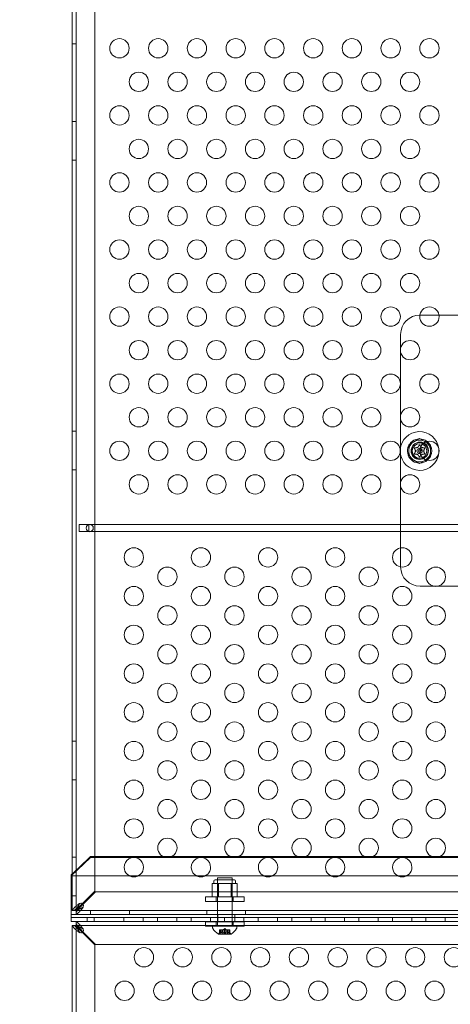
# Model space of a CAD drawing. Extents: x -312 to 499, y -396 to 152.
# Drawn here: x 81 to 92, y -198 to -173 of the extents above; entities that cross this region are included whole.
import ezdxf

# ---------------------------------------------------------------- set-up
doc = ezdxf.new("R2010")
doc.units = 0
doc.header["$MEASUREMENT"] = 0
doc.header["$PDMODE"] = 64
doc.styles.get("Standard").update_dxf_attribs({"font": 'Helvetica LT 57 Condensed_0.ttf'})
doc.dimstyles.new('FEET-METERS', dxfattribs={"dimtxt": 12, "dimasz": 7, "dimexe": 3, "dimexo": 3, "dimgap": 3, "dimtad": 0, "dimdec": 1, "dimzin": 3, "dimdsep": 46, "dimlunit": 4, "dimtxsty": 'Standard', "dimcen": 0.09, "dimadec": 0, "dimazin": 0, "dimtfac": 2, "dimtdec": 1, "dimtofl": 0, "dimtmove": 0, "dimatfit": 3, "dimfxl": 1, "dimfrac": 2, "dimtolj": 1, "dimtzin": 3, "dimarcsym": 0})

# ---------------------------------------------------------------- blocks, each defined once
blk = doc.blocks.new('*D161')
at = {"color": 0, "lineweight": -2, "transparency": 16777216}
for p, q in [((237.955, 99.144), (-107.491, 99.144)), ((-104.491, 92.144), (-104.491, -97.328)), ((-104.491, -326.911), (-104.491, -199.344)), ((130.149, -333.911), (-107.491, -333.911))]:
    blk.add_line(p, q, dxfattribs=at)
at = {"color": 0, "lineweight": 0, "transparency": 16777216}
for points in [[(-105.658, 92.144), (-103.325, 92.144), (-104.491, 99.144)], [(-105.658, -326.911), (-103.325, -326.911), (-104.491, -333.911)]]:
    blk.add_solid(points, dxfattribs=at)
at = {"layer": 'DEFPOINTS', "color": 0, "lineweight": 0, "transparency": 16777216}
for p in [(240.955, 99.144), (-104.491, -333.911), (133.149, -333.911)]:
    blk.add_point(p, dxfattribs=at)
at = {"color": 0, "lineweight": 0, "transparency": 16777216, "insert": (-104.491, -148.336), "char_height": 12, "attachment_point": 5, "rotation": 90}
blk.add_mtext('\\A1;36\'-1" [11.0M]', dxfattribs=at)
blk = doc.blocks.new('new block')
at = {"color": 0, "linetype": 'Continuous', "lineweight": 0}
for p, q in [((81.895, -194.768), (81.895, -171.958)), ((81.999, -171.958), (81.999, -195.707)), ((82.485, -172.458), (82.485, -195.208)), ((81.999, -173.333), (81.895, -173.333)), ((81.999, -175.333), (81.895, -175.333)), ((81.999, -176.333), (81.895, -176.333)), ((91.364, -180.333), (90.875, -180.333)), ((92.943, -180.333), (91.364, -180.333)), ((90.375, -180.833), (90.375, -181.181)), ((90.375, -181.181), (90.375, -181.3)), ((90.375, -181.3), (90.375, -182.913)), ((90.375, -182.913), (90.375, -183.032)), ((90.375, -183.032), (90.375, -184.645)), ((81.999, -183.333), (81.895, -183.333)), ((90.864, -183.518), (90.583, -183.681)), ((91.146, -183.681), (90.864, -183.518)), ((90.583, -183.681), (90.583, -184.006)), ((91.146, -184.006), (91.146, -183.681)), ((90.583, -184.006), (90.864, -184.168)), ((90.864, -184.168), (91.146, -184.006)), ((81.999, -184.333), (81.895, -184.333)), ((90.375, -184.645), (90.375, -184.764)), ((90.375, -184.764), (90.375, -186.343)), ((82.075, -185.739), (82.075, -185.926)), ((82.325, -185.739), (82.075, -185.739)), ((95.763, -185.739), (82.325, -185.739)), ((82.325, -185.742), (82.325, -185.739)), ((82.325, -185.923), (82.325, -185.742)), ((82.075, -185.926), (82.325, -185.926)), ((82.325, -185.926), (82.325, -185.923)), ((82.325, -185.926), (95.763, -185.926)), ((90.375, -186.343), (90.375, -186.833)), ((90.875, -187.333), (91.223, -187.333)), ((91.223, -187.333), (91.343, -187.333)), ((91.343, -187.333), (92.955, -187.333)), ((81.999, -191.333), (81.895, -191.333)), ((81.999, -192.333), (81.895, -192.333)), ((82.375, -194.343), (81.875, -194.812)), ((81.999, -194.333), (81.895, -194.333)), ((82.083, -194.591), (82.375, -194.317)), ((84.25, -194.317), (82.375, -194.317)), ((82.375, -194.317), (82.375, -194.343)), ((82.375, -194.343), (105.375, -194.343)), ((84.459, -194.317), (84.25, -194.317)), ((85.982, -194.317), (84.459, -194.317)), ((86.191, -194.317), (85.982, -194.317)), ((87.714, -194.317), (86.191, -194.317)), ((87.923, -194.317), (87.714, -194.317)), ((89.446, -194.317), (87.923, -194.317)), ((89.655, -194.317), (89.446, -194.317)), ((91.179, -194.317), (89.655, -194.317)), ((91.387, -194.317), (91.179, -194.317)), ((92.911, -194.317), (91.387, -194.317)), ((81.875, -194.787), (82.083, -194.591)), ((81.875, -194.812), (81.875, -194.787)), ((81.875, -194.812), (81.875, -195.812)), ((105.875, -194.812), (81.875, -194.812)), ((81.895, -195.707), (81.895, -194.768)), ((85.554, -194.95), (85.554, -195.012)), ((86.085, -194.918), (85.585, -194.918)), ((85.648, -194.866), (86.023, -194.866)), ((85.648, -195.887), (85.648, -194.866)), ((85.648, -194.918), (85.648, -195.356)), ((86.023, -195.887), (86.023, -194.866)), ((86.023, -194.918), (86.023, -195.356)), ((86.117, -194.95), (86.117, -195.012)), ((82.485, -195.208), (82.103, -195.59)), ((82.118, -195.605), (82.5, -195.222)), ((82.5, -195.222), (105.25, -195.222)), ((85.511, -195.012), (85.592, -195.012)), ((85.511, -195.356), (85.511, -195.012)), ((85.592, -195.012), (85.673, -195.012)), ((85.673, -195.356), (85.673, -195.012)), ((85.673, -195.012), (85.835, -195.012)), ((85.835, -195.012), (85.998, -195.012)), ((85.998, -195.356), (85.998, -195.012)), ((85.998, -195.012), (86.079, -195.012)), ((86.079, -195.012), (86.16, -195.012)), ((86.16, -195.356), (86.16, -195.012)), ((81.999, -195.333), (81.895, -195.333)), ((85.337, -195.358), (86.337, -195.358)), ((85.337, -195.473), (85.337, -195.358)), ((86.337, -195.473), (85.337, -195.473)), ((85.673, -195.356), (85.511, -195.356)), ((85.618, -195.473), (85.618, -195.358)), ((85.998, -195.356), (85.673, -195.356)), ((86.16, -195.356), (85.998, -195.356)), ((86.056, -195.473), (86.056, -195.358)), ((86.337, -195.473), (86.337, -195.358)), ((81.895, -195.708), (81.895, -195.707)), ((81.999, -195.708), (81.895, -195.708)), ((81.999, -195.707), (81.999, -195.708)), ((81.999, -195.708), (82.03, -195.708)), ((82, -195.678), (82, -195.709)), ((82, -195.709), (105.75, -195.709)), ((82, -195.709), (82, -195.709)), ((82, -195.709), (82, -195.813)), ((82.375, -195.709), (82.375, -195.813)), ((83.375, -195.709), (83.375, -195.813)), ((85.375, -195.709), (85.375, -195.813)), ((86.375, -195.709), (86.375, -195.813)), ((81.875, -195.887), (81.875, -195.812)), ((105.875, -195.812), (81.875, -195.812)), ((81.875, -195.887), (105.875, -195.887)), ((81.875, -195.991), (81.875, -195.887)), ((81.875, -195.887), (105.875, -195.887)), ((102.031, -195.991), (81.875, -195.991)), ((105.75, -195.813), (82, -195.813)), ((82, -195.813), (82, -195.813)), ((82, -196.095), (82, -195.991)), ((82, -195.991), (105.75, -195.991)), ((82, -195.991), (82, -195.991)), ((82, -195.991), (82, -195.991)), ((82.281, -195.887), (82.281, -195.991)), ((82.469, -195.887), (82.469, -195.991)), ((83.233, -195.887), (83.233, -195.991)), ((83.733, -195.887), (83.733, -195.991)), ((84.099, -195.887), (84.099, -195.991)), ((84.599, -195.887), (84.599, -195.991)), ((84.965, -195.887), (84.965, -195.991)), ((86.337, -196), (85.337, -196)), ((85.337, -196.115), (85.337, -196)), ((85.465, -195.887), (85.465, -195.991)), ((85.618, -196.115), (85.618, -196)), ((85.648, -195.887), (85.648, -195.887)), ((85.648, -195.991), (85.648, -195.887)), ((85.648, -196), (85.648, -195.991)), ((85.648, -196.115), (85.648, -196)), ((85.656, -195.812), (85.656, -195.887)), ((85.656, -195.887), (85.656, -195.991)), ((85.831, -195.887), (85.831, -195.991)), ((86.023, -195.887), (86.023, -195.887)), ((86.023, -195.991), (86.023, -195.887)), ((86.023, -196), (86.023, -195.991)), ((86.023, -196.115), (86.023, -196)), ((86.056, -196.115), (86.056, -196)), ((86.094, -195.812), (86.094, -195.887)), ((86.094, -195.887), (86.094, -195.991)), ((86.331, -195.887), (86.331, -195.991)), ((86.337, -196.115), (86.337, -196)), ((86.697, -195.887), (86.697, -195.991)), ((87.197, -195.887), (87.197, -195.991)), ((87.563, -195.887), (87.563, -195.991)), ((88.063, -195.887), (88.063, -195.991)), ((88.429, -195.887), (88.429, -195.991)), ((88.929, -195.887), (88.929, -195.991)), ((89.295, -195.887), (89.295, -195.991)), ((89.795, -195.887), (89.795, -195.991)), ((90.161, -195.887), (90.161, -195.991)), ((90.661, -195.887), (90.661, -195.991)), ((91.027, -195.887), (91.027, -195.991)), ((91.527, -195.887), (91.527, -195.991)), ((81.895, -209.846), (81.895, -196.096)), ((81.999, -196.096), (81.895, -196.096)), ((81.895, -196.096), (81.895, -196.096)), ((81.999, -196.096), (81.999, -196.096)), ((82, -196.096), (81.999, -196.096)), ((81.999, -196.096), (81.999, -209.846)), ((82, -196.095), (82, -196.096)), ((82, -196.095), (82, -196.095)), ((105.75, -196.095), (82, -196.095)), ((82, -196.096), (82, -196.126)), ((82.03, -196.096), (82, -196.096)), ((82.103, -196.214), (82.162, -196.272)), ((82.176, -196.258), (82.118, -196.199)), ((82.5, -196.582), (82.176, -196.258)), ((85.337, -196.115), (86.337, -196.115)), ((85.523, -196.116), (86.148, -196.116)), ((85.523, -196.116), (85.523, -196.157)), ((85.648, -196.116), (85.648, -196.115)), ((85.732, -196.26), (85.687, -196.299)), ((85.703, -196.204), (85.712, -196.204)), ((85.703, -196.301), (85.703, -196.204)), ((85.705, -196.298), (85.705, -196.204)), ((85.781, -196.204), (85.712, -196.204)), ((85.713, -196.298), (85.713, -196.204)), ((85.732, -196.26), (85.732, -196.204)), ((85.732, -196.26), (85.732, -196.204)), ((85.766, -196.31), (85.766, -196.204)), ((85.785, -196.204), (85.781, -196.204)), ((85.783, -196.26), (85.783, -196.204)), ((85.827, -196.204), (85.785, -196.204)), ((85.785, -196.26), (85.785, -196.204)), ((85.835, -196.17), (85.796, -196.204)), ((85.827, -196.204), (85.843, -196.204)), ((85.827, -196.298), (85.827, -196.204)), ((85.835, -196.17), (85.875, -196.204)), ((85.885, -196.204), (85.843, -196.204)), ((85.844, -196.298), (85.844, -196.204)), ((85.888, -196.204), (85.885, -196.204)), ((85.886, -196.26), (85.886, -196.204)), ((85.958, -196.204), (85.888, -196.204)), ((85.888, -196.26), (85.888, -196.204)), ((85.905, -196.31), (85.905, -196.204)), ((85.939, -196.26), (85.939, -196.204)), ((85.939, -196.26), (85.939, -196.204)), ((85.939, -196.26), (85.984, -196.299)), ((85.958, -196.204), (85.968, -196.204)), ((85.958, -196.298), (85.958, -196.204)), ((85.966, -196.298), (85.966, -196.204)), ((85.968, -196.301), (85.968, -196.204)), ((86.023, -196.116), (86.023, -196.115)), ((86.148, -196.116), (86.148, -196.157)), ((82.162, -196.272), (82.485, -196.596)), ((85.672, -196.316), (85.999, -196.316)), ((85.766, -196.31), (85.905, -196.31)), ((82.485, -196.596), (82.485, -209.346)), ((105.25, -196.582), (82.5, -196.582))]:
    blk.add_line(p, q, dxfattribs=at)
for centre, radius in [((83.118, -173.446), 0.25), ((84.118, -173.446), 0.25), ((85.118, -173.446), 0.25), ((86.118, -173.446), 0.25), ((87.118, -173.446), 0.25), ((88.118, -173.446), 0.25), ((89.118, -173.446), 0.25), ((90.118, -173.446), 0.25), ((91.118, -173.446), 0.25), ((83.618, -174.312), 0.25), ((84.618, -174.312), 0.25), ((85.618, -174.312), 0.25), ((86.618, -174.312), 0.25), ((87.618, -174.312), 0.25), ((88.618, -174.312), 0.25), ((89.618, -174.312), 0.25), ((90.618, -174.312), 0.25), ((83.118, -175.178), 0.25), ((84.118, -175.178), 0.25), ((85.118, -175.178), 0.25), ((86.118, -175.178), 0.25), ((87.118, -175.178), 0.25), ((88.118, -175.178), 0.25), ((89.118, -175.178), 0.25), ((90.118, -175.178), 0.25), ((91.118, -175.178), 0.25), ((83.618, -176.044), 0.25), ((84.618, -176.044), 0.25), ((85.618, -176.044), 0.25), ((86.618, -176.044), 0.25), ((87.618, -176.044), 0.25), ((88.618, -176.044), 0.25), ((89.618, -176.044), 0.25), ((90.618, -176.044), 0.25), ((83.118, -176.91), 0.25), ((84.118, -176.91), 0.25), ((85.118, -176.91), 0.25), ((86.118, -176.91), 0.25), ((87.118, -176.91), 0.25), ((88.118, -176.91), 0.25), ((89.118, -176.91), 0.25), ((90.118, -176.91), 0.25), ((91.118, -176.91), 0.25), ((83.618, -177.776), 0.25), ((84.618, -177.776), 0.25), ((85.618, -177.776), 0.25), ((86.618, -177.776), 0.25), ((87.618, -177.776), 0.25), ((88.618, -177.776), 0.25), ((89.618, -177.776), 0.25), ((90.618, -177.776), 0.25), ((83.118, -178.642), 0.25), ((84.118, -178.642), 0.25), ((85.118, -178.642), 0.25), ((86.118, -178.642), 0.25), ((87.118, -178.642), 0.25), ((88.118, -178.642), 0.25), ((89.118, -178.642), 0.25), ((90.118, -178.642), 0.25), ((91.118, -178.642), 0.25), ((83.618, -179.508), 0.25), ((84.618, -179.508), 0.25), ((85.618, -179.508), 0.25), ((86.618, -179.508), 0.25), ((87.618, -179.508), 0.25), ((88.618, -179.508), 0.25), ((89.618, -179.508), 0.25), ((90.618, -179.508), 0.25), ((83.118, -180.374), 0.25), ((84.118, -180.374), 0.25), ((85.118, -180.374), 0.25), ((86.118, -180.374), 0.25), ((87.118, -180.374), 0.25), ((88.118, -180.374), 0.25), ((89.118, -180.374), 0.25), ((90.118, -180.374), 0.25), ((91.118, -180.374), 0.25), ((83.618, -181.24), 0.25), ((84.618, -181.24), 0.25), ((85.618, -181.24), 0.25), ((86.618, -181.24), 0.25), ((87.618, -181.24), 0.25), ((88.618, -181.24), 0.25), ((89.618, -181.24), 0.25), ((90.618, -181.24), 0.25), ((83.118, -182.106), 0.25), ((84.118, -182.106), 0.25), ((85.118, -182.106), 0.25), ((86.118, -182.106), 0.25), ((87.118, -182.106), 0.25), ((88.118, -182.106), 0.25), ((89.118, -182.106), 0.25), ((90.118, -182.106), 0.25), ((91.118, -182.106), 0.25), ((83.618, -182.973), 0.25), ((84.618, -182.973), 0.25), ((85.618, -182.973), 0.25), ((86.618, -182.973), 0.25), ((87.618, -182.973), 0.25), ((88.618, -182.973), 0.25), ((89.618, -182.973), 0.25), ((90.618, -182.973), 0.25), ((83.118, -183.839), 0.25), ((84.118, -183.839), 0.25), ((85.118, -183.839), 0.25), ((86.118, -183.839), 0.25), ((87.118, -183.839), 0.25), ((88.118, -183.839), 0.25), ((89.118, -183.839), 0.25), ((90.118, -183.839), 0.25), ((90.864, -183.843), 0.219), ((90.875, -183.833), 0.219), ((90.864, -183.843), 0.188), ((91.118, -183.839), 0.25), ((90.864, -183.843), 0.0395), ((83.618, -184.705), 0.25), ((84.618, -184.705), 0.25), ((85.618, -184.705), 0.25), ((86.618, -184.705), 0.25), ((87.618, -184.705), 0.25), ((88.618, -184.705), 0.25), ((89.618, -184.705), 0.25), ((90.618, -184.705), 0.25), ((82.35, -185.833), 0.0938), ((83.489, -186.59), 0.25), ((85.221, -186.59), 0.25), ((86.953, -186.59), 0.25), ((88.685, -186.59), 0.25), ((90.417, -186.59), 0.25), ((84.355, -187.09), 0.25), ((86.087, -187.09), 0.25), ((87.819, -187.09), 0.25), ((89.551, -187.09), 0.25), ((91.283, -187.09), 0.25), ((83.489, -187.59), 0.25), ((85.221, -187.59), 0.25), ((86.953, -187.59), 0.25), ((88.685, -187.59), 0.25), ((90.417, -187.59), 0.25), ((84.355, -188.09), 0.25), ((86.087, -188.09), 0.25), ((87.819, -188.09), 0.25), ((89.551, -188.09), 0.25), ((91.283, -188.09), 0.25), ((83.489, -188.59), 0.25), ((85.221, -188.59), 0.25), ((86.953, -188.59), 0.25), ((88.685, -188.59), 0.25), ((90.417, -188.59), 0.25), ((84.355, -189.09), 0.25), ((86.087, -189.09), 0.25), ((87.819, -189.09), 0.25), ((89.551, -189.09), 0.25), ((91.283, -189.09), 0.25), ((83.489, -189.59), 0.25), ((85.221, -189.59), 0.25), ((86.953, -189.59), 0.25), ((88.685, -189.59), 0.25), ((90.417, -189.59), 0.25), ((84.355, -190.09), 0.25), ((86.087, -190.09), 0.25), ((87.819, -190.09), 0.25), ((89.551, -190.09), 0.25), ((91.283, -190.09), 0.25), ((83.489, -190.59), 0.25), ((85.221, -190.59), 0.25), ((86.953, -190.59), 0.25), ((88.685, -190.59), 0.25), ((90.417, -190.59), 0.25), ((84.355, -191.09), 0.25), ((86.087, -191.09), 0.25), ((87.819, -191.09), 0.25), ((89.551, -191.09), 0.25), ((91.283, -191.09), 0.25), ((83.489, -191.59), 0.25), ((85.221, -191.59), 0.25), ((86.953, -191.59), 0.25), ((88.685, -191.59), 0.25), ((90.417, -191.59), 0.25), ((84.355, -192.09), 0.25), ((86.087, -192.09), 0.25), ((87.819, -192.09), 0.25), ((89.551, -192.09), 0.25), ((91.283, -192.09), 0.25), ((83.489, -192.59), 0.25), ((85.221, -192.59), 0.25), ((86.953, -192.59), 0.25), ((88.685, -192.59), 0.25), ((90.417, -192.59), 0.25), ((84.355, -193.09), 0.25), ((86.087, -193.09), 0.25), ((87.819, -193.09), 0.25), ((89.551, -193.09), 0.25), ((91.283, -193.09), 0.25), ((83.489, -193.59), 0.25), ((85.221, -193.59), 0.25), ((86.953, -193.59), 0.25), ((88.685, -193.59), 0.25), ((90.417, -193.59), 0.25), ((84.355, -194.09), 0.25), ((86.087, -194.09), 0.25), ((87.819, -194.09), 0.25), ((89.551, -194.09), 0.25), ((91.283, -194.09), 0.25), ((83.75, -196.915), 0.25), ((84.75, -196.915), 0.25), ((85.75, -196.915), 0.25), ((86.75, -196.915), 0.25), ((87.75, -196.915), 0.25), ((88.75, -196.915), 0.25), ((89.75, -196.915), 0.25), ((90.75, -196.915), 0.25), ((91.75, -196.915), 0.25), ((83.25, -197.781), 0.25), ((84.25, -197.781), 0.25), ((85.25, -197.781), 0.25), ((86.25, -197.781), 0.25), ((87.25, -197.781), 0.25), ((88.25, -197.781), 0.25), ((89.25, -197.781), 0.25), ((90.25, -197.781), 0.25), ((91.25, -197.781), 0.25)]:
    blk.add_circle(centre, radius, dxfattribs=at)
for centre, radius, start, end in [((90.875, -180.833), 0.5, 90.4277, 180), ((90.875, -180.833), 0.5, 90, 90.4277), ((90.864, -183.843), 0.5, 7.6251, 175.8466), ((90.864, -183.843), 0.312, 90, 309.9048), ((90.864, -183.843), 0.313, 52.189, 90), ((90.864, -183.843), 0.281, 120, 180), ((90.864, -183.843), 0.281, 60, 120), ((90.864, -183.843), 0.0695, 90, 281.7175), ((90.864, -183.843), 0.0695, 80.3763, 90), ((90.864, -183.843), 0.0695, 281.7175, 80.3763), ((90.864, -183.843), 0.281, 0, 60), ((90.864, -183.843), 0.313, 309.9048, 52.189), ((90.864, -183.843), 0.5, -5.5313, 7.6251), ((90.864, -183.843), 0.5, 175.8466, 183.443), ((90.864, -183.843), 0.5, 183.443, 270), ((90.864, -183.843), 0.281, 180, 240), ((90.864, -183.843), 0.5, -90, -5.5313), ((90.864, -183.843), 0.281, 300, 0), ((90.864, -183.843), 0.281, 240, 300), ((90.875, -186.833), 0.5, 180, 180.4277), ((90.875, -186.833), 0.5, 180.4277, 270), ((83.489, -194.59), 0.25, 359.0519, 180.9481), ((85.221, -194.59), 0.25, 359.0519, 180.9481), ((86.953, -194.59), 0.25, 359.0519, 180.9481), ((88.685, -194.59), 0.25, 359.0519, 180.9481), ((90.417, -194.59), 0.25, 359.0519, 180.9481), ((83.489, -194.59), 0.25, 180.9481, 270), ((83.489, -194.59), 0.25, 270, 359.0519), ((85.221, -194.59), 0.25, 180.9481, 270), ((85.221, -194.59), 0.25, 270, 359.0519), ((86.953, -194.59), 0.25, 180.9481, 270), ((86.953, -194.59), 0.25, 270, 359.0519), ((88.685, -194.59), 0.25, 180.9481, 270), ((88.685, -194.59), 0.25, 270, 359.0519), ((90.417, -194.59), 0.25, 180.9481, 270), ((90.417, -194.59), 0.25, 270, 359.0519), ((85.585, -194.95), 0.0312, 90, 180), ((86.085, -194.95), 0.0312, 0, 90), ((82.125, -195.582), 0.0625, -20.7861, 110.7861), ((82.125, -196.221), 0.0625, 249.2139, 380.7861), ((85.554, -196.157), 0.0313, 180, 213.1297), ((85.934, -195.909), 0.485, 213.1297, 237.0739), ((85.737, -195.909), 0.485, 302.9261, 326.8703), ((86.117, -196.157), 0.0313, 326.8703, 0), ((85.672, -196.314), 0.0025, 236.8769, 270), ((85.672, -196.314), 0.0025, 270, 329.9968), ((85.728, -196.346), 0.0625, 131.0708, 149.9968), ((85.943, -196.346), 0.0625, 30.0032, 48.9292), ((85.999, -196.314), 0.0025, 210.0032, 270), ((85.999, -196.314), 0.0025, 270, 303.1231)]:
    blk.add_arc(centre, radius, start, end, dxfattribs=at)
for points, knots in [([(90.74, -183.763), (90.74, -183.763), (90.739, -183.763), (90.738, -183.763), (90.738, -183.764), (90.736, -183.765), (90.736, -183.765), (90.735, -183.766), (90.734, -183.767), (90.734, -183.767), (90.734, -183.767), (90.734, -183.768), (90.734, -183.768), (90.734, -183.768), (90.734, -183.768), (90.734, -183.768), (90.734, -183.768), (90.734, -183.768), (90.734, -183.768), (90.734, -183.768), (90.733, -183.768), (90.733, -183.768), (90.733, -183.769), (90.733, -183.77), (90.733, -183.771), (90.732, -183.772), (90.732, -183.773), (90.732, -183.774), (90.732, -183.775), (90.733, -183.775)], [0, 0, 0, 0, 0.00041106, 0.00041106, 0.0035373, 0.0035373, 0.00597776, 0.00597776, 0.00795862, 0.00795862, 0.008168, 0.008168, 0.00825376, 0.00825376, 0.00831721, 0.00831721, 0.00838612, 0.00838612, 0.00848005, 0.00848005, 0.00869554, 0.00869554, 0.01012717, 0.01012717, 0.01214334, 0.01214334, 0.01467282, 0.01467282, 0.01665013, 0.01665013, 0.01665013, 0.01665013]), ([(90.733, -183.775), (90.733, -183.775), (90.733, -183.775), (90.733, -183.776), (90.733, -183.776), (90.733, -183.777)], [0.026417714, 0.026417714, 0.026417714, 0.026417714, 0.026883246, 0.026883246, 0.028070805, 0.028070805, 0.028070805, 0.028070805]), ([(90.742, -183.763), (90.742, -183.763), (90.741, -183.763), (90.74, -183.763), (90.74, -183.763), (90.74, -183.763)], [0.007300399, 0.007300399, 0.007300399, 0.007300399, 0.009949303, 0.009949303, 0.010414835, 0.010414835, 0.010414835, 0.010414835]), ([(90.815, -183.752), (90.815, -183.752), (90.814, -183.752), (90.814, -183.753), (90.813, -183.753), (90.812, -183.754), (90.812, -183.754), (90.812, -183.754)], [0.006463967, 0.006463967, 0.006463967, 0.006463967, 0.007125803, 0.007125803, 0.009029787, 0.009029787, 0.010339612, 0.010339612, 0.010339612, 0.010339612]), ([(90.857, -183.695), (90.857, -183.695), (90.857, -183.695), (90.857, -183.696), (90.857, -183.696), (90.856, -183.696)], [0.026417714, 0.026417714, 0.026417714, 0.026417714, 0.026883246, 0.026883246, 0.028070805, 0.028070805, 0.028070805, 0.028070805]), ([(90.871, -183.695), (90.871, -183.695), (90.871, -183.695), (90.871, -183.694), (90.87, -183.694), (90.868, -183.693), (90.868, -183.693), (90.866, -183.692), (90.866, -183.692), (90.865, -183.692), (90.865, -183.692), (90.865, -183.692), (90.865, -183.692), (90.864, -183.692), (90.864, -183.692), (90.864, -183.692), (90.864, -183.692), (90.864, -183.692), (90.864, -183.692), (90.864, -183.692), (90.864, -183.692), (90.864, -183.692), (90.863, -183.692), (90.862, -183.692), (90.861, -183.693), (90.86, -183.693), (90.859, -183.694), (90.858, -183.694), (90.858, -183.695), (90.857, -183.695)], [0, 0, 0, 0, 0.00041348, 0.00041348, 0.00335938, 0.00335938, 0.00572359, 0.00572359, 0.00794646, 0.00794646, 0.00816387, 0.00816387, 0.00825132, 0.00825132, 0.00831543, 0.00831543, 0.00838451, 0.00838451, 0.0084777, 0.0084777, 0.00868732, 0.00868732, 0.01011652, 0.01011652, 0.01212817, 0.01212817, 0.01466672, 0.01466672, 0.01664861, 0.01664861, 0.01664861, 0.01664861]), ([(90.873, -183.697), (90.873, -183.697), (90.872, -183.696), (90.872, -183.695), (90.872, -183.695), (90.871, -183.695)], [0.007300399, 0.007300399, 0.007300399, 0.007300399, 0.009949303, 0.009949303, 0.010414835, 0.010414835, 0.010414835, 0.010414835]), ([(90.918, -183.754), (90.918, -183.754), (90.918, -183.754), (90.917, -183.754), (90.917, -183.754), (90.916, -183.754), (90.915, -183.753), (90.915, -183.753)], [0.006463967, 0.006463967, 0.006463967, 0.006463967, 0.007125803, 0.007125803, 0.009029787, 0.009029787, 0.010339612, 0.010339612, 0.010339612, 0.010339612]), ([(90.989, -183.763), (90.989, -183.763), (90.989, -183.763), (90.988, -183.763), (90.988, -183.763), (90.988, -183.763)], [0.026417714, 0.026417714, 0.026417714, 0.026417714, 0.026883246, 0.026883246, 0.028070805, 0.028070805, 0.028070805, 0.028070805]), ([(90.996, -183.775), (90.996, -183.775), (90.996, -183.775), (90.996, -183.774), (90.997, -183.773), (90.996, -183.771), (90.996, -183.77), (90.996, -183.769), (90.996, -183.769), (90.995, -183.768), (90.995, -183.768), (90.995, -183.768), (90.995, -183.768), (90.995, -183.768), (90.995, -183.768), (90.995, -183.768), (90.995, -183.768), (90.995, -183.768), (90.995, -183.768), (90.995, -183.767), (90.995, -183.767), (90.995, -183.767), (90.994, -183.767), (90.994, -183.766), (90.993, -183.765), (90.992, -183.764), (90.991, -183.764), (90.99, -183.763), (90.99, -183.763), (90.989, -183.763)], [0, 0, 0, 0, 0.00041232, 0.00041232, 0.00367036, 0.00367036, 0.0061271, 0.0061271, 0.00796491, 0.00796491, 0.00815345, 0.00815345, 0.00825503, 0.00825503, 0.00831852, 0.00831852, 0.00838777, 0.00838777, 0.00848273, 0.00848273, 0.00870295, 0.00870295, 0.01013563, 0.01013563, 0.01215525, 0.01215525, 0.01467787, 0.01467787, 0.0166517, 0.0166517, 0.0166517, 0.0166517]), ([(90.995, -183.778), (90.996, -183.777), (90.996, -183.776), (90.996, -183.775), (90.996, -183.775), (90.996, -183.775)], [0.007300399, 0.007300399, 0.007300399, 0.007300399, 0.009949303, 0.009949303, 0.010414835, 0.010414835, 0.010414835, 0.010414835]), ([(90.733, -183.911), (90.733, -183.911), (90.733, -183.911), (90.732, -183.912), (90.732, -183.913), (90.732, -183.915), (90.733, -183.916), (90.733, -183.917), (90.733, -183.918), (90.733, -183.918), (90.734, -183.918), (90.734, -183.919), (90.734, -183.919), (90.734, -183.919), (90.734, -183.919), (90.734, -183.919), (90.734, -183.919), (90.734, -183.919), (90.734, -183.919), (90.734, -183.919), (90.734, -183.919), (90.734, -183.919), (90.734, -183.92), (90.735, -183.921), (90.736, -183.921), (90.737, -183.922), (90.737, -183.922), (90.739, -183.923), (90.739, -183.923), (90.74, -183.923)], [0, 0, 0, 0, 0.00041176, 0.00041176, 0.00365422, 0.00365422, 0.00610875, 0.00610875, 0.00796436, 0.00796436, 0.00817423, 0.00817423, 0.00825796, 0.00825796, 0.00832097, 0.00832097, 0.00839048, 0.00839048, 0.00848722, 0.00848722, 0.00871815, 0.00871815, 0.01015814, 0.01015814, 0.01218673, 0.01218673, 0.01468858, 0.01468858, 0.01665151, 0.01665151, 0.01665151, 0.01665151]), ([(90.734, -183.909), (90.733, -183.909), (90.733, -183.91), (90.733, -183.911), (90.733, -183.911), (90.733, -183.911)], [0.007300399, 0.007300399, 0.007300399, 0.007300399, 0.009949303, 0.009949303, 0.010414835, 0.010414835, 0.010414835, 0.010414835]), ([(90.74, -183.923), (90.74, -183.923), (90.74, -183.923), (90.74, -183.923), (90.741, -183.924), (90.741, -183.924)], [0.026417714, 0.026417714, 0.026417714, 0.026417714, 0.026883246, 0.026883246, 0.028070805, 0.028070805, 0.028070805, 0.028070805]), ([(90.761, -183.841), (90.761, -183.841), (90.761, -183.841), (90.761, -183.842), (90.761, -183.843), (90.761, -183.844), (90.761, -183.844), (90.761, -183.844)], [0.006463967, 0.006463967, 0.006463967, 0.006463967, 0.007125803, 0.007125803, 0.009029787, 0.009029787, 0.010339612, 0.010339612, 0.010339612, 0.010339612]), ([(90.81, -183.932), (90.811, -183.932), (90.811, -183.932), (90.812, -183.932), (90.812, -183.932), (90.813, -183.933), (90.814, -183.933), (90.814, -183.933)], [0.006463967, 0.006463967, 0.006463967, 0.006463967, 0.007125803, 0.007125803, 0.009029787, 0.009029787, 0.010339612, 0.010339612, 0.010339612, 0.010339612]), ([(90.856, -183.989), (90.856, -183.99), (90.857, -183.99), (90.857, -183.991), (90.857, -183.991), (90.857, -183.991)], [0.007300399, 0.007300399, 0.007300399, 0.007300399, 0.009949303, 0.009949303, 0.010414835, 0.010414835, 0.010414835, 0.010414835]), ([(90.857, -183.991), (90.857, -183.991), (90.858, -183.991), (90.858, -183.992), (90.859, -183.993), (90.86, -183.993), (90.861, -183.994), (90.863, -183.994), (90.863, -183.994), (90.864, -183.994), (90.864, -183.994), (90.864, -183.994), (90.864, -183.994), (90.864, -183.994), (90.864, -183.994), (90.864, -183.994), (90.864, -183.994), (90.864, -183.994), (90.865, -183.994), (90.865, -183.994), (90.865, -183.994), (90.865, -183.994), (90.866, -183.994), (90.867, -183.994), (90.867, -183.994), (90.869, -183.993), (90.869, -183.993), (90.871, -183.992), (90.871, -183.992), (90.871, -183.991)], [0, 0, 0, 0, 0.00041393, 0.00041393, 0.00331032, 0.00331032, 0.00567645, 0.00567645, 0.00794407, 0.00794407, 0.00816309, 0.00816309, 0.00825092, 0.00825092, 0.00831521, 0.00831521, 0.00838441, 0.00838441, 0.0084776, 0.0084776, 0.00868657, 0.00868657, 0.01011525, 0.01011525, 0.0121263, 0.0121263, 0.01466595, 0.01466595, 0.01664838, 0.01664838, 0.01664838, 0.01664838]), ([(90.871, -183.991), (90.872, -183.991), (90.872, -183.991), (90.872, -183.991), (90.872, -183.99), (90.872, -183.99)], [0.026417714, 0.026417714, 0.026417714, 0.026417714, 0.026883246, 0.026883246, 0.028070805, 0.028070805, 0.028070805, 0.028070805]), ([(90.914, -183.934), (90.914, -183.934), (90.914, -183.934), (90.915, -183.933), (90.915, -183.933), (90.916, -183.932), (90.917, -183.932), (90.917, -183.932)], [0.006463967, 0.006463967, 0.006463967, 0.006463967, 0.007125803, 0.007125803, 0.009029787, 0.009029787, 0.010339612, 0.010339612, 0.010339612, 0.010339612]), ([(90.968, -183.846), (90.968, -183.845), (90.968, -183.845), (90.968, -183.844), (90.968, -183.844), (90.968, -183.843), (90.968, -183.842), (90.968, -183.842)], [0.006463967, 0.006463967, 0.006463967, 0.006463967, 0.007125803, 0.007125803, 0.009029787, 0.009029787, 0.010339612, 0.010339612, 0.010339612, 0.010339612]), ([(90.987, -183.924), (90.987, -183.924), (90.988, -183.924), (90.989, -183.923), (90.989, -183.923), (90.989, -183.923)], [0.007300399, 0.007300399, 0.007300399, 0.007300399, 0.009949303, 0.009949303, 0.010414835, 0.010414835, 0.010414835, 0.010414835]), ([(90.989, -183.923), (90.989, -183.923), (90.989, -183.923), (90.99, -183.923), (90.991, -183.923), (90.993, -183.922), (90.993, -183.921), (90.994, -183.92), (90.995, -183.92), (90.995, -183.919), (90.995, -183.919), (90.995, -183.919), (90.995, -183.919), (90.995, -183.919), (90.995, -183.919), (90.995, -183.919), (90.995, -183.919), (90.995, -183.919), (90.995, -183.919), (90.995, -183.918), (90.995, -183.918), (90.996, -183.918), (90.996, -183.917), (90.996, -183.916), (90.996, -183.916), (90.997, -183.914), (90.997, -183.914), (90.996, -183.912), (90.996, -183.912), (90.996, -183.911)], [0, 0, 0, 0, 0.00041133, 0.00041133, 0.0035034, 0.0035034, 0.00594033, 0.00594033, 0.00795678, 0.00795678, 0.00816734, 0.00816734, 0.00825334, 0.00825334, 0.00831687, 0.00831687, 0.00838579, 0.00838579, 0.00847957, 0.00847957, 0.00869405, 0.00869405, 0.01012524, 0.01012524, 0.01214061, 0.01214061, 0.01467168, 0.01467168, 0.01664979, 0.01664979, 0.01664979, 0.01664979]), ([(90.996, -183.911), (90.996, -183.911), (90.996, -183.911), (90.996, -183.91), (90.996, -183.91), (90.996, -183.91)], [0.026417714, 0.026417714, 0.026417714, 0.026417714, 0.026883246, 0.026883246, 0.028070805, 0.028070805, 0.028070805, 0.028070805]), ([(81.895, -195.707), (81.895, -195.707), (81.898, -195.703), (81.911, -195.689), (81.921, -195.676), (81.924, -195.671)], [0, 0, 0, 0, 0.149754, 0.149754, 0.3741363, 0.3741363, 0.3741363, 0.3741363]), ([(81.924, -195.671), (81.932, -195.66), (81.941, -195.649), (81.968, -195.621), (81.987, -195.605), (82.028, -195.571), (82.05, -195.555), (82.073, -195.538)], [0, 0, 0, 0, 0.1446298, 0.1446298, 0.3618504, 0.3618504, 0.579072, 0.579072, 0.579072, 0.579072]), ([(82.103, -195.59), (82.089, -195.6), (82.076, -195.61), (82.042, -195.634), (82.023, -195.649), (81.987, -195.678), (81.97, -195.693), (81.956, -195.708)], [0, 0, 0, 0, 0.1279293, 0.1279293, 0.3200145, 0.3200145, 0.5121004, 0.5121004, 0.5121004, 0.5121004]), ([(82.014, -195.671), (82.012, -195.676), (82.008, -195.687), (82.002, -195.699), (82.001, -195.702), (82, -195.706), (81.999, -195.707), (81.999, -195.707)], [0, 0, 0, 0, 0.04684094, 0.04684094, 0.06552184, 0.06552184, 0.08288703, 0.08288703, 0.08288703, 0.08288703]), ([(82.118, -195.605), (82.098, -195.618), (82.078, -195.632), (82.039, -195.657), (82.02, -195.668), (82, -195.678)], [0, 0, 0, 0, 0.1824487, 0.1824487, 0.3648974, 0.3648974, 0.3648974, 0.3648974]), ([(82, -195.752), (82.01, -195.742), (82.02, -195.731), (82.044, -195.703), (82.059, -195.684), (82.088, -195.645), (82.103, -195.625), (82.118, -195.605)], [0, 0, 0, 0, 0.1279293, 0.1279293, 0.3200145, 0.3200145, 0.5121004, 0.5121004, 0.5121004, 0.5121004]), ([(82, -195.709), (82.001, -195.709), (82.003, -195.708), (82.009, -195.705), (82.013, -195.703), (82.025, -195.698), (82.032, -195.695), (82.037, -195.694)], [0, 0, 0, 0, 0.0539862, 0.0539862, 0.1094544, 0.1094544, 0.1955307, 0.1955307, 0.1955307, 0.1955307]), ([(82.088, -195.538), (82.08, -195.549), (82.073, -195.56), (82.055, -195.588), (82.045, -195.605), (82.027, -195.638), (82.02, -195.654), (82.014, -195.671)], [0, 0, 0, 0, 0.1028866, 0.1028866, 0.2574126, 0.2574126, 0.4119394, 0.4119394, 0.4119394, 0.4119394]), ([(82.03, -195.708), (82.039, -195.688), (82.051, -195.669), (82.076, -195.629), (82.089, -195.61), (82.103, -195.59)], [0, 0, 0, 0, 0.1824487, 0.1824487, 0.3648974, 0.3648974, 0.3648974, 0.3648974]), ([(82.037, -195.694), (82.048, -195.69), (82.059, -195.685), (82.086, -195.672), (82.103, -195.663), (82.136, -195.642), (82.153, -195.631), (82.169, -195.62)], [0, 0, 0, 0, 0.1028866, 0.1028866, 0.2574126, 0.2574126, 0.4119394, 0.4119394, 0.4119394, 0.4119394]), ([(82.169, -195.635), (82.158, -195.65), (82.147, -195.665), (82.12, -195.701), (82.103, -195.721), (82.07, -195.756), (82.053, -195.772), (82.037, -195.783)], [0, 0, 0, 0, 0.1446298, 0.1446298, 0.3618504, 0.3618504, 0.579072, 0.579072, 0.579072, 0.579072]), ([(82.073, -195.538), (82.075, -195.536), (82.08, -195.533), (82.094, -195.526), (82.1, -195.525), (82.103, -195.524)], [0, 0, 0, 0, 0.02160138, 0.02160138, 0.04103073, 0.04103073, 0.04103073, 0.04103073]), ([(82.103, -195.524), (82.101, -195.525), (82.099, -195.527), (82.092, -195.533), (82.089, -195.536), (82.088, -195.538)], [0, 0, 0, 0, 0.01410036, 0.01410036, 0.02968549, 0.02968549, 0.02968549, 0.02968549]), ([(82.184, -195.605), (82.183, -195.608), (82.181, -195.613), (82.175, -195.628), (82.171, -195.633), (82.169, -195.635)], [0, 0, 0, 0, 0.02495386, 0.02495386, 0.05269733, 0.05269733, 0.05269733, 0.05269733]), ([(82.169, -195.62), (82.171, -195.619), (82.175, -195.616), (82.181, -195.609), (82.183, -195.606), (82.184, -195.605)], [0, 0, 0, 0, 0.0166304, 0.0166304, 0.03167646, 0.03167646, 0.03167646, 0.03167646]), ([(82.037, -195.783), (82.031, -195.787), (82.019, -195.797), (82.004, -195.81), (82.001, -195.813), (82, -195.813)], [0, 0, 0, 0, 0.0660442, 0.0660442, 0.1114006, 0.1114006, 0.1114006, 0.1114006]), ([(82, -195.991), (82.001, -195.992), (82.005, -195.994), (82.019, -196.007), (82.031, -196.017), (82.036, -196.02)], [0.0088069, 0.0088069, 0.0088069, 0.0088069, 0.149754, 0.149754, 0.3741363, 0.3741363, 0.3741363, 0.3741363]), ([(81.924, -196.133), (81.921, -196.128), (81.911, -196.115), (81.898, -196.101), (81.895, -196.097), (81.895, -196.096)], [0, 0, 0, 0, 0.0660442, 0.0660442, 0.1114006, 0.1114006, 0.1114006, 0.1114006]), ([(82.073, -196.266), (82.057, -196.254), (82.042, -196.243), (82.006, -196.216), (81.986, -196.199), (81.951, -196.166), (81.936, -196.149), (81.924, -196.133)], [0, 0, 0, 0, 0.1446298, 0.1446298, 0.3618504, 0.3618504, 0.579072, 0.579072, 0.579072, 0.579072]), ([(81.956, -196.096), (81.966, -196.106), (81.976, -196.116), (82.005, -196.14), (82.023, -196.155), (82.062, -196.184), (82.083, -196.199), (82.103, -196.214)], [0, 0, 0, 0, 0.1279293, 0.1279293, 0.3200145, 0.3200145, 0.5121004, 0.5121004, 0.5121004, 0.5121004]), ([(81.999, -196.096), (81.999, -196.097), (82, -196.099), (82.002, -196.105), (82.004, -196.109), (82.009, -196.121), (82.012, -196.129), (82.014, -196.133)], [0, 0, 0, 0, 0.0539862, 0.0539862, 0.1094544, 0.1094544, 0.1955307, 0.1955307, 0.1955307, 0.1955307]), ([(82.118, -196.199), (82.108, -196.186), (82.098, -196.172), (82.073, -196.139), (82.059, -196.119), (82.029, -196.083), (82.015, -196.067), (82, -196.052)], [0, 0, 0, 0, 0.1279293, 0.1279293, 0.3200145, 0.3200145, 0.5121004, 0.5121004, 0.5121004, 0.5121004]), ([(82.036, -196.11), (82.031, -196.108), (82.021, -196.104), (82.009, -196.099), (82.006, -196.097), (82.002, -196.096), (82.001, -196.095), (82, -196.095)], [0, 0, 0, 0, 0.04684094, 0.04684094, 0.06552184, 0.06552184, 0.08288703, 0.08288703, 0.08288703, 0.08288703]), ([(82, -196.126), (82.02, -196.135), (82.039, -196.147), (82.063, -196.162), (82.067, -196.165), (82.072, -196.168)], [0, 0, 0, 0, 0.1824487, 0.1824487, 0.2232198, 0.2232198, 0.2232198, 0.2232198]), ([(82.014, -196.133), (82.018, -196.144), (82.022, -196.155), (82.035, -196.183), (82.045, -196.199), (82.065, -196.232), (82.076, -196.249), (82.088, -196.266)], [0, 0, 0, 0, 0.1028866, 0.1028866, 0.2574126, 0.2574126, 0.4119394, 0.4119394, 0.4119394, 0.4119394]), ([(82.072, -196.168), (82.069, -196.164), (82.066, -196.159), (82.051, -196.135), (82.039, -196.116), (82.03, -196.096)], [0.1416776, 0.1416776, 0.1416776, 0.1416776, 0.1824487, 0.1824487, 0.3648974, 0.3648974, 0.3648974, 0.3648974]), ([(82.036, -196.02), (82.048, -196.028), (82.059, -196.038), (82.086, -196.064), (82.103, -196.083), (82.136, -196.124), (82.153, -196.146), (82.169, -196.169)], [0, 0, 0, 0, 0.1446298, 0.1446298, 0.3618504, 0.3618504, 0.579072, 0.579072, 0.579072, 0.579072]), ([(82.169, -196.184), (82.158, -196.176), (82.147, -196.169), (82.12, -196.151), (82.103, -196.141), (82.07, -196.123), (82.053, -196.116), (82.036, -196.11)], [0, 0, 0, 0, 0.1028866, 0.1028866, 0.2574126, 0.2574126, 0.4119394, 0.4119394, 0.4119394, 0.4119394]), ([(82.169, -196.169), (82.171, -196.171), (82.175, -196.176), (82.181, -196.19), (82.183, -196.196), (82.184, -196.199)], [0, 0, 0, 0, 0.02160138, 0.02160138, 0.04103073, 0.04103073, 0.04103073, 0.04103073]), ([(82.184, -196.199), (82.183, -196.198), (82.181, -196.195), (82.175, -196.188), (82.171, -196.185), (82.169, -196.184)], [0, 0, 0, 0, 0.01410036, 0.01410036, 0.02968549, 0.02968549, 0.02968549, 0.02968549]), ([(85.732, -196.261), (85.732, -196.261), (85.732, -196.26), (85.732, -196.26), (85.732, -196.26), (85.732, -196.26)], [0.006463967, 0.006463967, 0.006463967, 0.006463967, 0.007125803, 0.007125803, 0.007719964, 0.007719964, 0.007719964, 0.007719964]), ([(85.781, -196.261), (85.782, -196.261), (85.782, -196.26), (85.783, -196.26), (85.783, -196.26), (85.784, -196.26), (85.785, -196.26), (85.785, -196.26)], [0.006463967, 0.006463967, 0.006463967, 0.006463967, 0.007125803, 0.007125803, 0.009029787, 0.009029787, 0.010339612, 0.010339612, 0.010339612, 0.010339612]), ([(85.786, -196.261), (85.786, -196.261), (85.785, -196.26), (85.785, -196.26), (85.785, -196.26), (85.785, -196.26)], [0.006463967, 0.006463967, 0.006463967, 0.006463967, 0.007125803, 0.007125803, 0.007719964, 0.007719964, 0.007719964, 0.007719964]), ([(85.885, -196.261), (85.885, -196.261), (85.886, -196.26), (85.886, -196.26), (85.887, -196.26), (85.887, -196.26), (85.888, -196.26), (85.888, -196.26)], [0.006463967, 0.006463967, 0.006463967, 0.006463967, 0.007125803, 0.007125803, 0.009029787, 0.009029787, 0.010339612, 0.010339612, 0.010339612, 0.010339612]), ([(85.89, -196.261), (85.889, -196.261), (85.889, -196.26), (85.889, -196.26), (85.889, -196.26), (85.888, -196.26)], [0.006463967, 0.006463967, 0.006463967, 0.006463967, 0.007125803, 0.007125803, 0.007719964, 0.007719964, 0.007719964, 0.007719964]), ([(85.939, -196.261), (85.939, -196.261), (85.939, -196.26), (85.939, -196.26), (85.939, -196.26), (85.939, -196.26)], [0.006463967, 0.006463967, 0.006463967, 0.006463967, 0.007125803, 0.007125803, 0.009029787, 0.009029787, 0.009029787, 0.009029787]), ([(82.103, -196.28), (82.1, -196.279), (82.094, -196.277), (82.08, -196.271), (82.075, -196.267), (82.073, -196.266)], [0, 0, 0, 0, 0.02495386, 0.02495386, 0.05269733, 0.05269733, 0.05269733, 0.05269733]), ([(82.088, -196.266), (82.089, -196.267), (82.092, -196.271), (82.099, -196.277), (82.101, -196.279), (82.103, -196.28)], [0, 0, 0, 0, 0.0166304, 0.0166304, 0.03167646, 0.03167646, 0.03167646, 0.03167646]), ([(85.711, -196.299), (85.711, -196.299), (85.711, -196.299), (85.71, -196.3), (85.709, -196.3), (85.707, -196.301), (85.707, -196.301), (85.706, -196.302), (85.705, -196.302), (85.705, -196.302), (85.705, -196.302), (85.705, -196.302), (85.705, -196.302), (85.705, -196.302), (85.705, -196.302), (85.705, -196.302), (85.705, -196.302), (85.705, -196.302), (85.705, -196.302), (85.705, -196.302), (85.705, -196.302), (85.704, -196.302), (85.704, -196.302), (85.704, -196.302), (85.704, -196.301), (85.703, -196.301), (85.703, -196.301), (85.703, -196.3), (85.704, -196.3), (85.704, -196.299)], [0, 0, 0, 0, 0.00041106, 0.00041106, 0.0035373, 0.0035373, 0.00597776, 0.00597776, 0.00795862, 0.00795862, 0.008168, 0.008168, 0.00825376, 0.00825376, 0.00831721, 0.00831721, 0.00838612, 0.00838612, 0.00848005, 0.00848005, 0.00869554, 0.00869554, 0.01012717, 0.01012717, 0.01214334, 0.01214334, 0.01467282, 0.01467282, 0.01665013, 0.01665013, 0.01665013, 0.01665013]), ([(85.704, -196.299), (85.704, -196.299), (85.704, -196.299), (85.703, -196.3), (85.703, -196.301), (85.703, -196.301), (85.704, -196.301), (85.704, -196.302), (85.704, -196.302), (85.705, -196.302), (85.705, -196.302), (85.705, -196.302), (85.705, -196.302), (85.705, -196.302), (85.705, -196.302), (85.705, -196.302), (85.705, -196.302), (85.705, -196.302), (85.705, -196.302), (85.705, -196.302), (85.705, -196.302), (85.705, -196.302), (85.705, -196.302), (85.706, -196.302), (85.707, -196.301), (85.708, -196.301), (85.708, -196.301), (85.71, -196.3), (85.71, -196.3), (85.711, -196.299)], [0, 0, 0, 0, 0.00041176, 0.00041176, 0.00365422, 0.00365422, 0.00610875, 0.00610875, 0.00796436, 0.00796436, 0.00817423, 0.00817423, 0.00825796, 0.00825796, 0.00832097, 0.00832097, 0.00839048, 0.00839048, 0.00848722, 0.00848722, 0.00871815, 0.00871815, 0.01015814, 0.01015814, 0.01218673, 0.01218673, 0.01468858, 0.01468858, 0.01665151, 0.01665151, 0.01665151, 0.01665151]), ([(85.705, -196.298), (85.704, -196.298), (85.704, -196.299), (85.704, -196.299), (85.704, -196.299), (85.704, -196.299)], [0.007300399, 0.007300399, 0.007300399, 0.007300399, 0.009949303, 0.009949303, 0.010414835, 0.010414835, 0.010414835, 0.010414835]), ([(85.711, -196.299), (85.711, -196.299), (85.711, -196.299), (85.711, -196.299), (85.712, -196.299), (85.712, -196.298)], [0.026417714, 0.026417714, 0.026417714, 0.026417714, 0.026883246, 0.026883246, 0.028070805, 0.028070805, 0.028070805, 0.028070805]), ([(85.827, -196.298), (85.827, -196.298), (85.828, -196.299), (85.828, -196.299), (85.828, -196.299), (85.828, -196.299)], [0.007300399, 0.007300399, 0.007300399, 0.007300399, 0.009949303, 0.009949303, 0.010414835, 0.010414835, 0.010414835, 0.010414835]), ([(85.843, -196.299), (85.842, -196.299), (85.842, -196.299), (85.842, -196.3), (85.841, -196.3), (85.839, -196.301), (85.839, -196.301), (85.837, -196.302), (85.837, -196.302), (85.836, -196.302), (85.836, -196.302), (85.836, -196.302), (85.836, -196.302), (85.836, -196.302), (85.836, -196.302), (85.835, -196.302), (85.835, -196.302), (85.835, -196.302), (85.835, -196.302), (85.835, -196.302), (85.835, -196.302), (85.835, -196.302), (85.834, -196.302), (85.833, -196.302), (85.832, -196.301), (85.831, -196.301), (85.83, -196.301), (85.829, -196.3), (85.829, -196.3), (85.828, -196.299)], [0, 0, 0, 0, 0.00041348, 0.00041348, 0.00335938, 0.00335938, 0.00572359, 0.00572359, 0.00794646, 0.00794646, 0.00816387, 0.00816387, 0.00825132, 0.00825132, 0.00831543, 0.00831543, 0.00838451, 0.00838451, 0.0084777, 0.0084777, 0.00868732, 0.00868732, 0.01011652, 0.01011652, 0.01212817, 0.01212817, 0.01466672, 0.01466672, 0.01664861, 0.01664861, 0.01664861, 0.01664861]), ([(85.828, -196.299), (85.829, -196.299), (85.829, -196.299), (85.829, -196.3), (85.83, -196.3), (85.831, -196.301), (85.832, -196.301), (85.834, -196.302), (85.834, -196.302), (85.835, -196.302), (85.835, -196.302), (85.835, -196.302), (85.835, -196.302), (85.835, -196.302), (85.835, -196.302), (85.836, -196.302), (85.836, -196.302), (85.836, -196.302), (85.836, -196.302), (85.836, -196.302), (85.836, -196.302), (85.836, -196.302), (85.837, -196.302), (85.838, -196.302), (85.839, -196.301), (85.84, -196.301), (85.841, -196.301), (85.842, -196.3), (85.842, -196.3), (85.843, -196.299)], [0, 0, 0, 0, 0.00041393, 0.00041393, 0.00331032, 0.00331032, 0.00567645, 0.00567645, 0.00794407, 0.00794407, 0.00816309, 0.00816309, 0.00825092, 0.00825092, 0.00831521, 0.00831521, 0.00838441, 0.00838441, 0.0084776, 0.0084776, 0.00868657, 0.00868657, 0.01011525, 0.01011525, 0.0121263, 0.0121263, 0.01466595, 0.01466595, 0.01664838, 0.01664838, 0.01664838, 0.01664838]), ([(85.843, -196.299), (85.843, -196.299), (85.843, -196.299), (85.843, -196.299), (85.843, -196.299), (85.843, -196.298)], [0.026417714, 0.026417714, 0.026417714, 0.026417714, 0.026883246, 0.026883246, 0.028070805, 0.028070805, 0.028070805, 0.028070805]), ([(85.958, -196.298), (85.958, -196.298), (85.959, -196.299), (85.96, -196.299), (85.96, -196.299), (85.96, -196.299)], [0.007300399, 0.007300399, 0.007300399, 0.007300399, 0.009949303, 0.009949303, 0.010414835, 0.010414835, 0.010414835, 0.010414835]), ([(85.967, -196.299), (85.967, -196.299), (85.967, -196.299), (85.968, -196.3), (85.968, -196.301), (85.968, -196.301), (85.967, -196.301), (85.967, -196.302), (85.967, -196.302), (85.966, -196.302), (85.966, -196.302), (85.966, -196.302), (85.966, -196.302), (85.966, -196.302), (85.966, -196.302), (85.966, -196.302), (85.966, -196.302), (85.966, -196.302), (85.966, -196.302), (85.966, -196.302), (85.966, -196.302), (85.966, -196.302), (85.966, -196.302), (85.965, -196.302), (85.964, -196.301), (85.963, -196.301), (85.963, -196.301), (85.961, -196.3), (85.961, -196.3), (85.96, -196.299)], [0, 0, 0, 0, 0.00041232, 0.00041232, 0.00367036, 0.00367036, 0.0061271, 0.0061271, 0.00796491, 0.00796491, 0.00815345, 0.00815345, 0.00825503, 0.00825503, 0.00831852, 0.00831852, 0.00838777, 0.00838777, 0.00848273, 0.00848273, 0.00870295, 0.00870295, 0.01013563, 0.01013563, 0.01215525, 0.01215525, 0.01467787, 0.01467787, 0.0166517, 0.0166517, 0.0166517, 0.0166517]), ([(85.96, -196.299), (85.96, -196.299), (85.96, -196.299), (85.961, -196.3), (85.962, -196.3), (85.964, -196.301), (85.964, -196.301), (85.965, -196.302), (85.966, -196.302), (85.966, -196.302), (85.966, -196.302), (85.966, -196.302), (85.966, -196.302), (85.966, -196.302), (85.966, -196.302), (85.966, -196.302), (85.966, -196.302), (85.966, -196.302), (85.966, -196.302), (85.966, -196.302), (85.966, -196.302), (85.967, -196.302), (85.967, -196.302), (85.967, -196.302), (85.967, -196.301), (85.968, -196.301), (85.968, -196.301), (85.968, -196.3), (85.967, -196.3), (85.967, -196.299)], [0, 0, 0, 0, 0.00041133, 0.00041133, 0.0035034, 0.0035034, 0.00594033, 0.00594033, 0.00795678, 0.00795678, 0.00816734, 0.00816734, 0.00825334, 0.00825334, 0.00831687, 0.00831687, 0.00838579, 0.00838579, 0.00847957, 0.00847957, 0.00869405, 0.00869405, 0.01012524, 0.01012524, 0.01214061, 0.01214061, 0.01467168, 0.01467168, 0.01664979, 0.01664979, 0.01664979, 0.01664979]), ([(85.967, -196.299), (85.967, -196.299), (85.967, -196.299), (85.967, -196.299), (85.967, -196.299), (85.967, -196.298)], [0.026417714, 0.026417714, 0.026417714, 0.026417714, 0.026883246, 0.026883246, 0.028070805, 0.028070805, 0.028070805, 0.028070805])]:
    blk.add_open_spline(points, degree=3, knots=knots, dxfattribs=at)
for points, weights in [([(90.761, -183.841), (90.749, -183.814), (90.733, -183.777)], [1.2877924798, 1.2144124615, 1.05685445761]), ([(90.742, -183.763), (90.783, -183.758), (90.812, -183.754)], [1.06120691497, 1.21890298912, 1.29071555247]), ([(90.815, -183.752), (90.832, -183.729), (90.856, -183.696)], [1.2877924798, 1.2144124615, 1.05685445761]), ([(90.873, -183.697), (90.885, -183.713), (90.895, -183.726)], [1.06120691497, 1.13136741703, 1.18452774369]), ([(90.895, -183.726), (90.906, -183.74), (90.915, -183.753)], [1.18452774369, 1.25085309013, 1.29071555247]), ([(90.918, -183.754), (90.947, -183.758), (90.988, -183.763)], [1.2877924798, 1.2144124615, 1.05685445761]), ([(90.995, -183.778), (90.979, -183.815), (90.968, -183.842)], [1.06120691497, 1.21890298912, 1.29071555247]), ([(90.734, -183.909), (90.75, -183.871), (90.761, -183.844)], [1.06120691497, 1.21890298912, 1.29071555247]), ([(90.81, -183.932), (90.782, -183.928), (90.741, -183.924)], [1.2877924798, 1.2144124615, 1.05685445761]), ([(90.856, -183.989), (90.831, -183.956), (90.814, -183.933)], [1.06120691497, 1.21890298912, 1.29071555247]), ([(90.897, -183.957), (90.886, -183.972), (90.872, -183.99)], [1.20075971652, 1.14073675004, 1.05685445761]), ([(90.914, -183.934), (90.906, -183.945), (90.897, -183.957)], [1.2877924798, 1.25347924327, 1.20075971652]), ([(90.987, -183.924), (90.946, -183.929), (90.917, -183.932)], [1.06120691497, 1.21890298912, 1.29071555247]), ([(90.968, -183.846), (90.98, -183.872), (90.996, -183.91)], [1.2877924798, 1.2144124615, 1.05685445761]), ([(85.705, -196.298), (85.721, -196.27), (85.732, -196.26)], [1.06120691497, 1.21890298912, 1.29071555247]), ([(85.713, -196.298), (85.754, -196.27), (85.783, -196.26)], [1.06120691497, 1.21890298912, 1.29071555247]), ([(85.827, -196.298), (85.802, -196.27), (85.785, -196.26)], [1.06120691497, 1.21890298912, 1.29071555247]), ([(85.844, -196.298), (85.869, -196.27), (85.886, -196.26)], [1.06120691497, 1.21890298912, 1.29071555247]), ([(85.958, -196.298), (85.917, -196.27), (85.888, -196.26)], [1.06120691497, 1.21890298912, 1.29071555247]), ([(85.966, -196.298), (85.95, -196.27), (85.939, -196.26)], [1.06120691497, 1.21890298912, 1.29071555247]), ([(85.732, -196.261), (85.72, -196.271), (85.704, -196.298)], [1.2877924798, 1.2144124615, 1.05685445761]), ([(85.781, -196.261), (85.753, -196.271), (85.712, -196.298)], [1.2877924798, 1.2144124615, 1.05685445761]), ([(85.786, -196.261), (85.803, -196.271), (85.828, -196.298)], [1.2877924798, 1.2144124615, 1.05685445761]), ([(85.885, -196.261), (85.868, -196.271), (85.843, -196.298)], [1.2877924798, 1.2144124615, 1.05685445761]), ([(85.89, -196.261), (85.918, -196.271), (85.959, -196.298)], [1.2877924798, 1.2144124615, 1.05685445761]), ([(85.939, -196.261), (85.951, -196.271), (85.967, -196.298)], [1.2877924798, 1.2144124615, 1.05685445761])]:
    blk.add_rational_spline(points, weights, degree=2, dxfattribs=at)
for points in [[(82, -195.991), (82, -195.991), (82, -195.991), (82, -195.991)], [(82.072, -196.168), (82.087, -196.178), (82.102, -196.189), (82.118, -196.199)], [(82.103, -196.214), (82.092, -196.198), (82.082, -196.183), (82.072, -196.168)], [(85.732, -196.26), (85.732, -196.26), (85.732, -196.26), (85.732, -196.26)], [(85.713, -196.298), (85.713, -196.298), (85.713, -196.298), (85.712, -196.298)], [(85.844, -196.298), (85.844, -196.298), (85.844, -196.298), (85.843, -196.298)], [(85.966, -196.298), (85.966, -196.298), (85.967, -196.298), (85.967, -196.298)]]:
    blk.add_open_spline(points, degree=3, dxfattribs=at)
blk = doc.blocks.new('b312469')
at = {"lineweight": 0}
blk.add_blockref('new block', (439.719, 361.197), dxfattribs=at)

msp = doc.modelspace()

# ---------------------------------------------------------------- block references
at = {"lineweight": 0}
msp.add_blockref('b312469', (-439.719, -361.197), dxfattribs=at)

# ---------------------------------------------------------------- dimensions: what is measured, and where the dimension line sits
dim = msp.add_linear_dim(base=(-104.491, -333.911), p1=(240.955, 99.144), p2=(133.149, -333.911), angle=90, dimstyle='FEET-METERS', dxfattribs=at)
dim.commit()
dim.dimension.update_dxf_attribs({"geometry": '*D161', "text_midpoint": (-104.491, -148.336), "dimtype": 160})

doc.saveas('drawing.dxf')
